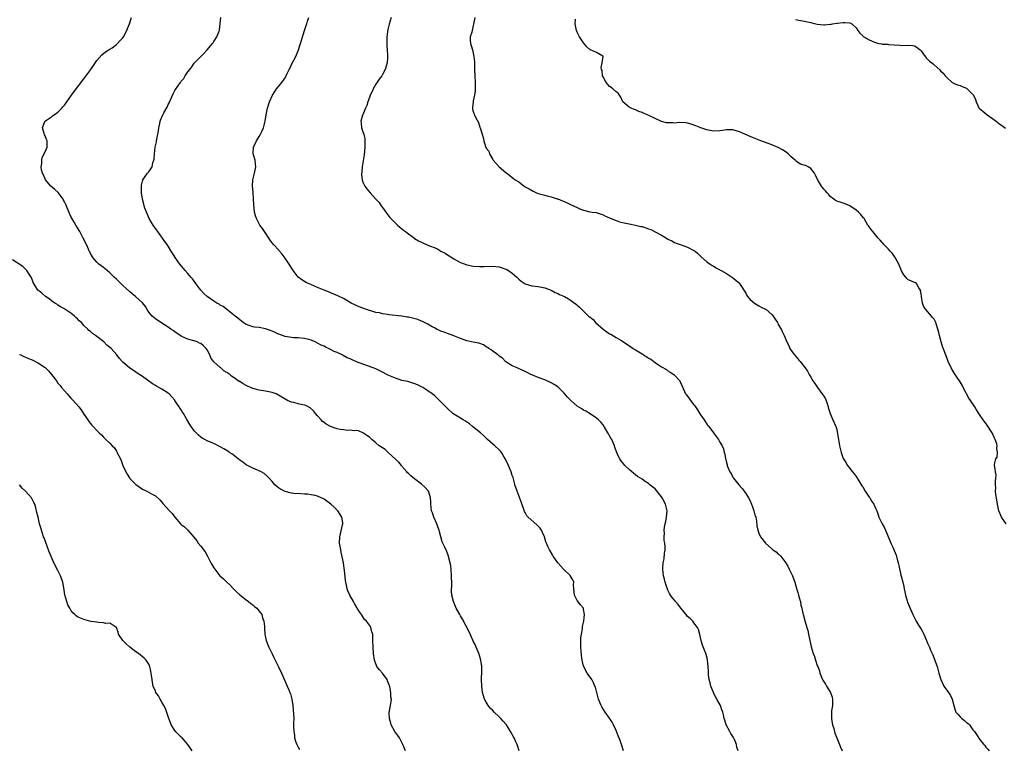
# Model space of a CAD drawing. Units: inches. Extents: x 2562000 to 2565000, y 1533000 to 1536000.
# Drawn here: x 2562669 to 2562973, y 1534324 to 1534548 of the extents above; entities that cross this region are included whole.
import ezdxf

# ---------------------------------------------------------------- set-up
doc = ezdxf.new("R2010")
doc.units = ezdxf.units.IN
doc.header["$MEASUREMENT"] = 0
doc.layers.add('LD25621533_10ft', color=93, linetype='Continuous')

msp = doc.modelspace()

# ---------------------------------------------------------------- linework, layer by layer
at = {"layer": 'LD25621533_10ft'}
for points, elevation in [([(2562823.13, 1534323), (2562822.63, 1534324.63), (2562822.54, 1534325), (2562821.99, 1534325.99), (2562821.56, 1534327), (2562821.34, 1534327.34), (2562821, 1534328.06), (2562820.66, 1534328.66), (2562820.49, 1534329), (2562819.24, 1534331), (2562819, 1534331.3), (2562818.15, 1534332.15), (2562817.51, 1534333), (2562817, 1534333.52), (2562815.45, 1534335), (2562815, 1534335.48), (2562814.23, 1534336.23), (2562813.61, 1534337), (2562813, 1534338.01), (2562812.45, 1534339), (2562811.87, 1534341), (2562811.61, 1534343), (2562811.57, 1534345), (2562811.63, 1534347.63), (2562811.6, 1534349), (2562811.33, 1534351), (2562810.78, 1534352.78), (2562810.71, 1534353), (2562810.49, 1534353.51), (2562809.87, 1534355), (2562809.63, 1534355.63), (2562809, 1534356.84), (2562808.85, 1534357.15), (2562807.71, 1534359.71), (2562805.63, 1534363.63), (2562805, 1534364.64), (2562804.8, 1534365), (2562803.74, 1534367), (2562802.9, 1534369), (2562802.43, 1534371), (2562802.32, 1534372.32), (2562802.3, 1534373), (2562802.35, 1534373.65), (2562802.35, 1534375), (2562802.32, 1534376.32), (2562802.32, 1534377), (2562802.15, 1534379), (2562802.02, 1534380.02), (2562801.84, 1534381), (2562801.46, 1534382.54), (2562801.37, 1534383), (2562801.28, 1534383.28), (2562800.7, 1534384.7), (2562800.23, 1534385.77), (2562799.61, 1534387), (2562799.39, 1534387.39), (2562798.95, 1534388.95), (2562798.53, 1534390.53), (2562798.45, 1534391), (2562798.09, 1534392.09), (2562797.74, 1534393), (2562796.83, 1534395), (2562796.4, 1534396.4), (2562796.12, 1534397), (2562795.98, 1534398.02), (2562795.89, 1534399), (2562795.89, 1534399.89), (2562795.83, 1534401), (2562795.27, 1534402.73), (2562795.21, 1534403), (2562795.13, 1534403.13), (2562795, 1534403.29), (2562794.14, 1534404.14), (2562793, 1534405.19), (2562790.84, 1534406.84), (2562789.75, 1534407.75), (2562789, 1534408.46), (2562788.74, 1534408.74), (2562788.56, 1534409), (2562787, 1534410.74), (2562786.82, 1534411), (2562786, 1534412), (2562785, 1534412.89), (2562782.89, 1534414.89), (2562782.71, 1534415), (2562781.84, 1534415.84), (2562781, 1534416.35), (2562780.03, 1534417), (2562779, 1534417.91), (2562777.69, 1534419), (2562777, 1534419.67), (2562776.21, 1534420.21), (2562775, 1534421.01), (2562773.58, 1534421.58), (2562773, 1534421.7), (2562772.33, 1534421.67), (2562771, 1534421.82), (2562770.22, 1534421.78), (2562769, 1534421.89), (2562767.97, 1534422.02), (2562767, 1534422.22), (2562765, 1534422.94), (2562763.69, 1534423.69), (2562763, 1534424.18), (2562762.54, 1534424.54), (2562762.07, 1534425), (2562761, 1534426.25), (2562760.37, 1534427), (2562759.78, 1534427.78), (2562758.73, 1534428.73), (2562757.41, 1534429.41), (2562757, 1534429.51), (2562756.38, 1534429.62), (2562755, 1534429.96), (2562753.69, 1534430.31), (2562753, 1534430.47), (2562751.76, 1534431), (2562751.24, 1534431.24), (2562749.99, 1534431.99), (2562749, 1534432.62), (2562748.75, 1534432.75), (2562748.2, 1534433), (2562747, 1534433.46), (2562746.45, 1534433.55), (2562745, 1534433.87), (2562743, 1534434.15), (2562741.46, 1534434.54), (2562741, 1534434.64), (2562739.37, 1534435.37), (2562739, 1534435.58), (2562738.07, 1534436.07), (2562737, 1534436.8), (2562736.86, 1534436.86), (2562735, 1534438.16), (2562734.47, 1534438.47), (2562733.92, 1534439), (2562733.35, 1534439.35), (2562733, 1534439.61), (2562732.15, 1534440.15), (2562731.16, 1534441), (2562731, 1534441.11), (2562729, 1534442.91), (2562728.1, 1534444.1), (2562727.76, 1534445), (2562727, 1534446.54), (2562726.69, 1534447), (2562725.81, 1534447.81), (2562725, 1534448.5), (2562724.65, 1534448.65), (2562723.87, 1534449), (2562723, 1534449.33), (2562722.5, 1534449.5), (2562721, 1534449.89), (2562719.36, 1534450.64), (2562719, 1534450.79), (2562717, 1534452.11), (2562716.5, 1534452.5), (2562715.8, 1534453), (2562715, 1534453.55), (2562712.69, 1534455), (2562711, 1534456.16), (2562710.53, 1534456.53), (2562710.02, 1534457), (2562709, 1534458.22), (2562708.46, 1534459), (2562707.93, 1534459.93), (2562707, 1534461.02), (2562705, 1534462.9), (2562704.87, 1534463), (2562703.88, 1534463.88), (2562703, 1534464.59), (2562701, 1534466.4), (2562700.4, 1534467), (2562699, 1534468.33), (2562698.34, 1534469), (2562697, 1534470.27), (2562695.52, 1534471.52), (2562695, 1534471.94), (2562693.6, 1534473), (2562693, 1534473.58), (2562691.71, 1534475), (2562691, 1534476.28), (2562690.77, 1534476.77), (2562690.64, 1534477), (2562690.36, 1534477.64), (2562689.8, 1534479), (2562688.79, 1534481), (2562687.69, 1534483), (2562687, 1534484.14), (2562686.51, 1534485), (2562685.94, 1534485.94), (2562685, 1534487.69), (2562684.56, 1534488.56), (2562683.41, 1534491.41), (2562683, 1534492.2), (2562682.74, 1534492.74), (2562682.6, 1534493), (2562681.02, 1534495.02), (2562680.03, 1534496.03), (2562678.77, 1534497), (2562677.12, 1534499), (2562676.5, 1534500.5), (2562676.19, 1534501), (2562675.94, 1534502.06), (2562675.82, 1534503), (2562675.97, 1534503.97), (2562675.98, 1534505), (2562676.15, 1534505.85), (2562677, 1534507.64), (2562677.7, 1534509), (2562677.64, 1534509.64), (2562677.67, 1534511), (2562677.41, 1534511.41), (2562677, 1534512.47), (2562676.82, 1534512.82), (2562676.72, 1534513.28), (2562676.25, 1534515), (2562676.9, 1534516.9), (2562676.92, 1534517), (2562677, 1534517.08), (2562677.19, 1534517.19), (2562679, 1534518.38), (2562679.34, 1534518.66), (2562679.87, 1534519), (2562681, 1534519.79), (2562682.15, 1534521), (2562682.52, 1534521.48), (2562683, 1534521.98), (2562685.14, 1534525), (2562686.6, 1534527), (2562687, 1534527.49), (2562689, 1534530.06), (2562691.13, 1534533), (2562693, 1534535.74), (2562694.52, 1534537.48), (2562695.61, 1534538.39), (2562697, 1534539.21), (2562697.68, 1534539.68), (2562699, 1534540.64), (2562699.36, 1534541), (2562700.14, 1534541.86), (2562701, 1534542.76), (2562701.16, 1534543), (2562702.21, 1534545), (2562702.41, 1534545.59), (2562703.02, 1534547.02), (2562703.65, 1534549)], 7990), ([(2562855.25, 1534323), (2562854.63, 1534325), (2562854.21, 1534326.21), (2562853.67, 1534327.67), (2562853, 1534329.33), (2562852.24, 1534331), (2562851.83, 1534331.83), (2562851, 1534333.12), (2562849.62, 1534335), (2562848.62, 1534336.62), (2562848.42, 1534337), (2562847.6, 1534339), (2562847.04, 1534341), (2562846.64, 1534342.64), (2562846.5, 1534343), (2562846.03, 1534344.03), (2562845.48, 1534345), (2562844.06, 1534347), (2562843.64, 1534347.64), (2562843.04, 1534349), (2562843, 1534349.13), (2562842.56, 1534351), (2562842.36, 1534352.36), (2562842.28, 1534353.72), (2562842.17, 1534355), (2562842.14, 1534357), (2562842.18, 1534357.82), (2562842.32, 1534359), (2562842.62, 1534360.62), (2562842.7, 1534361.3), (2562843, 1534362.61), (2562843.07, 1534363), (2562843.26, 1534365), (2562843, 1534366.68), (2562842.91, 1534367), (2562842.01, 1534368.01), (2562841, 1534369.33), (2562840.17, 1534371), (2562839.93, 1534373), (2562839.86, 1534374.14), (2562839.98, 1534375), (2562839.69, 1534375.69), (2562839, 1534376.83), (2562838.95, 1534376.95), (2562838.91, 1534377), (2562836.81, 1534379), (2562835.93, 1534379.93), (2562835.01, 1534381), (2562833.65, 1534383), (2562833.4, 1534383.4), (2562832.64, 1534384.64), (2562832.44, 1534385), (2562832, 1534386), (2562831.53, 1534387), (2562831.39, 1534387.39), (2562830.92, 1534389), (2562830.34, 1534390.34), (2562830.03, 1534391), (2562829.6, 1534391.6), (2562829, 1534392.26), (2562828.62, 1534392.62), (2562825.86, 1534395), (2562825.49, 1534395.49), (2562825, 1534396.49), (2562824.81, 1534396.81), (2562823.76, 1534399.76), (2562822.49, 1534403), (2562822.12, 1534404.12), (2562821.8, 1534405), (2562821.65, 1534405.65), (2562821.24, 1534407.24), (2562821, 1534407.91), (2562820.7, 1534409), (2562819.8, 1534411), (2562818.87, 1534412.87), (2562818.49, 1534413.51), (2562817.66, 1534415), (2562817.38, 1534415.38), (2562817, 1534415.75), (2562815.64, 1534417), (2562815, 1534417.5), (2562813.42, 1534419), (2562813, 1534419.35), (2562812.15, 1534420.15), (2562811.2, 1534421), (2562808.71, 1534423), (2562807.78, 1534423.78), (2562806.58, 1534424.58), (2562805.85, 1534425), (2562805, 1534425.56), (2562803, 1534426.79), (2562802.72, 1534427), (2562801, 1534428.53), (2562800.78, 1534428.78), (2562798.8, 1534430.8), (2562797.78, 1534431.78), (2562797, 1534432.47), (2562796.33, 1534433), (2562795, 1534433.99), (2562793.4, 1534435), (2562793, 1534435.22), (2562791.79, 1534435.79), (2562791, 1534436.13), (2562790.36, 1534436.36), (2562788.8, 1534436.8), (2562787, 1534437.17), (2562785, 1534437.81), (2562783, 1534438.71), (2562782.39, 1534439), (2562781, 1534439.73), (2562779, 1534440.7), (2562777, 1534441.48), (2562775, 1534442.16), (2562773, 1534442.94), (2562771, 1534443.8), (2562770.17, 1534444.17), (2562768.84, 1534444.84), (2562768.56, 1534445), (2562767, 1534445.73), (2562766.11, 1534446.11), (2562765, 1534446.71), (2562764.42, 1534447), (2562763.43, 1534447.43), (2562763, 1534447.67), (2562762.07, 1534448.07), (2562761, 1534448.67), (2562760.28, 1534449), (2562759, 1534449.52), (2562758.28, 1534449.72), (2562757, 1534450.06), (2562755, 1534450.26), (2562753.71, 1534450.29), (2562753, 1534450.34), (2562751, 1534450.68), (2562750.2, 1534451), (2562749.36, 1534451.36), (2562749, 1534451.46), (2562747.96, 1534451.96), (2562747, 1534452.35), (2562746.51, 1534452.51), (2562745, 1534453.06), (2562743, 1534453.42), (2562741.53, 1534453.53), (2562741, 1534453.68), (2562739.91, 1534454.09), (2562739, 1534454.35), (2562738.11, 1534455), (2562737, 1534455.78), (2562736.38, 1534456.38), (2562735.65, 1534457), (2562733.06, 1534459.06), (2562731.89, 1534459.89), (2562731, 1534460.39), (2562730.63, 1534460.63), (2562729.97, 1534461), (2562729, 1534461.59), (2562727, 1534462.97), (2562725.97, 1534463.97), (2562725.02, 1534465), (2562723.52, 1534467), (2562723.31, 1534467.31), (2562722.43, 1534468.43), (2562721.94, 1534469), (2562721, 1534470.14), (2562720.19, 1534471), (2562719.68, 1534471.68), (2562718.51, 1534473), (2562717.1, 1534475), (2562716.32, 1534476.32), (2562715.86, 1534477), (2562714.6, 1534479), (2562713.97, 1534479.97), (2562713.22, 1534481), (2562711.73, 1534483), (2562711.43, 1534483.43), (2562711, 1534484.02), (2562710.34, 1534485), (2562709.86, 1534485.86), (2562709.15, 1534487), (2562708.24, 1534489), (2562707.81, 1534490.19), (2562707.54, 1534491), (2562707.47, 1534491.47), (2562707.01, 1534493), (2562706.75, 1534495), (2562706.77, 1534496.77), (2562706.72, 1534497), (2562706.71, 1534497.29), (2562707, 1534498.53), (2562707.1, 1534498.9), (2562707.16, 1534499), (2562708.62, 1534501), (2562708.81, 1534501.19), (2562709, 1534501.45), (2562710.01, 1534503), (2562710.22, 1534504.22), (2562710.54, 1534505), (2562710.65, 1534505.35), (2562710.73, 1534507), (2562710.98, 1534508.98), (2562711.35, 1534510.65), (2562711.4, 1534511), (2562711.8, 1534513), (2562711.93, 1534514.07), (2562712.09, 1534515), (2562712.36, 1534516.36), (2562712.47, 1534517), (2562712.63, 1534517.37), (2562713.29, 1534519), (2562713.61, 1534519.61), (2562714.63, 1534521.37), (2562715, 1534522.18), (2562715.3, 1534522.7), (2562716.49, 1534525.51), (2562717, 1534526.45), (2562718.15, 1534528.15), (2562718.76, 1534529), (2562718.87, 1534529.13), (2562719, 1534529.36), (2562719.78, 1534530.22), (2562720.22, 1534531), (2562721, 1534532.26), (2562721.59, 1534533), (2562722.25, 1534533.75), (2562723, 1534534.91), (2562726.03, 1534537.97), (2562727, 1534539.02), (2562728.64, 1534541), (2562728.79, 1534541.21), (2562729, 1534541.59), (2562730, 1534543), (2562730.54, 1534544.54), (2562730.73, 1534545), (2562730.79, 1534545.21), (2562731.22, 1534549)], 7980), ([(2562890.63, 1534323), (2562890.2, 1534324.2), (2562890.09, 1534325), (2562889.45, 1534326.55), (2562889.17, 1534327.17), (2562888.38, 1534328.38), (2562888.03, 1534329), (2562886.96, 1534331), (2562886.53, 1534332.53), (2562886.36, 1534333), (2562886.12, 1534334.12), (2562885.88, 1534335), (2562885.63, 1534335.63), (2562885.14, 1534337), (2562884.07, 1534339), (2562883.67, 1534339.67), (2562883.02, 1534341), (2562882.21, 1534343), (2562881.97, 1534343.97), (2562881.69, 1534345), (2562881.5, 1534346.5), (2562881.46, 1534347), (2562881.45, 1534347.45), (2562881.37, 1534349), (2562881.19, 1534351), (2562881.16, 1534351.16), (2562880.75, 1534352.75), (2562880.68, 1534353), (2562879.64, 1534355.64), (2562879.22, 1534357), (2562878.84, 1534358.84), (2562878.39, 1534360.39), (2562878.1, 1534361), (2562877, 1534362.51), (2562876.61, 1534363), (2562875.79, 1534363.79), (2562875, 1534364.47), (2562874.6, 1534365), (2562873, 1534367), (2562872.14, 1534368.14), (2562871.34, 1534369), (2562871, 1534369.45), (2562870.29, 1534370.29), (2562869.82, 1534371), (2562869.51, 1534371.51), (2562869, 1534372.5), (2562868.85, 1534372.85), (2562868.14, 1534375), (2562867.92, 1534375.92), (2562867.63, 1534377), (2562867.42, 1534379), (2562867.42, 1534379.42), (2562867.56, 1534381), (2562867.79, 1534382.21), (2562867.93, 1534383.93), (2562868.08, 1534385), (2562868.1, 1534385.9), (2562868.03, 1534387), (2562867.87, 1534387.87), (2562867.84, 1534389), (2562867.89, 1534390.11), (2562867.81, 1534391), (2562867.92, 1534391.92), (2562868.12, 1534393), (2562868.3, 1534393.7), (2562868.59, 1534395), (2562868.74, 1534397), (2562868.21, 1534399), (2562867.19, 1534401), (2562867, 1534401.31), (2562865, 1534403.79), (2562864.3, 1534404.3), (2562863.45, 1534405), (2562863, 1534405.41), (2562861.99, 1534405.99), (2562861, 1534406.72), (2562859.61, 1534407.61), (2562859, 1534408.11), (2562858.47, 1534408.47), (2562857, 1534409.74), (2562855.7, 1534411), (2562855.36, 1534411.36), (2562854.48, 1534412.48), (2562854.16, 1534413), (2562853.74, 1534413.74), (2562853.11, 1534415.11), (2562852.6, 1534416.6), (2562852.49, 1534417), (2562851.65, 1534419), (2562851.4, 1534419.4), (2562851, 1534420.14), (2562850.67, 1534420.67), (2562850.5, 1534421), (2562849.74, 1534422.26), (2562849, 1534423.43), (2562848.26, 1534424.26), (2562847.55, 1534425), (2562847, 1534425.54), (2562845, 1534426.9), (2562843.64, 1534427.64), (2562843, 1534428.02), (2562842.41, 1534428.41), (2562841, 1534429.28), (2562839.02, 1534431.02), (2562838.05, 1534432.05), (2562837, 1534433.24), (2562835.21, 1534435), (2562835, 1534435.18), (2562833.92, 1534435.92), (2562833, 1534436.44), (2562831, 1534437.32), (2562829, 1534438.08), (2562827, 1534438.87), (2562826.73, 1534439), (2562825.63, 1534439.63), (2562825, 1534439.89), (2562824.27, 1534440.27), (2562822.56, 1534441), (2562821, 1534441.7), (2562819, 1534442.92), (2562818.91, 1534443), (2562818, 1534444), (2562817, 1534444.64), (2562816.83, 1534444.83), (2562816.53, 1534445), (2562815, 1534446.16), (2562814.55, 1534446.55), (2562813.76, 1534447), (2562813.35, 1534447.35), (2562813, 1534447.54), (2562812.13, 1534448.13), (2562811, 1534448.51), (2562810.65, 1534448.65), (2562809, 1534448.95), (2562807, 1534449.4), (2562805, 1534450.09), (2562803, 1534450.89), (2562801, 1534451.62), (2562800.01, 1534452.01), (2562799, 1534452.34), (2562798.58, 1534452.58), (2562797.66, 1534453), (2562797.24, 1534453.24), (2562797, 1534453.32), (2562796.36, 1534453.64), (2562795, 1534454.46), (2562793.92, 1534455), (2562793.33, 1534455.33), (2562793, 1534455.42), (2562791.89, 1534455.89), (2562789, 1534456.63), (2562788.66, 1534456.66), (2562787, 1534456.96), (2562783, 1534457.38), (2562782.52, 1534457.48), (2562781, 1534457.7), (2562780.06, 1534457.94), (2562779, 1534458.13), (2562777.4, 1534458.6), (2562777, 1534458.7), (2562776.08, 1534459), (2562775.28, 1534459.28), (2562773.84, 1534459.84), (2562772.44, 1534460.44), (2562771.33, 1534461), (2562769, 1534462.36), (2562767.22, 1534463.22), (2562765.83, 1534463.83), (2562765, 1534464.12), (2562764.41, 1534464.41), (2562763, 1534464.95), (2562761, 1534465.83), (2562758.17, 1534467), (2562757.38, 1534467.38), (2562757, 1534467.62), (2562756.11, 1534468.11), (2562755, 1534469.02), (2562753.51, 1534471), (2562752.25, 1534473), (2562751, 1534474.87), (2562750.09, 1534476.09), (2562749.26, 1534477), (2562749.15, 1534477.15), (2562747.45, 1534479), (2562747, 1534479.56), (2562746.39, 1534480.39), (2562744.61, 1534483), (2562743.98, 1534483.98), (2562743.25, 1534485), (2562742.48, 1534486.48), (2562742.17, 1534487), (2562741.92, 1534487.92), (2562741.58, 1534489), (2562741.37, 1534491.37), (2562741.29, 1534493), (2562741.26, 1534493.26), (2562741.1, 1534495.1), (2562740.97, 1534497), (2562741.08, 1534499), (2562741.55, 1534501), (2562741.94, 1534503), (2562741.82, 1534503.82), (2562741.72, 1534505), (2562741.29, 1534506.71), (2562741.2, 1534507), (2562741.2, 1534507.2), (2562741.26, 1534509), (2562742.15, 1534511), (2562743, 1534512.27), (2562743.41, 1534513), (2562743.93, 1534514.07), (2562744.32, 1534515), (2562744.82, 1534517), (2562745.16, 1534519), (2562745.6, 1534521), (2562746.19, 1534523), (2562747.06, 1534525), (2562747.85, 1534526.15), (2562748.39, 1534527), (2562749, 1534527.75), (2562749.98, 1534529), (2562751, 1534530.43), (2562751.22, 1534530.78), (2562751.57, 1534531.57), (2562752.28, 1534533), (2562752.53, 1534533.47), (2562753, 1534534.46), (2562754.31, 1534537), (2562754.48, 1534537.52), (2562755.08, 1534539), (2562755.76, 1534541), (2562756.93, 1534545), (2562757.49, 1534546.51), (2562757.65, 1534547), (2562757.89, 1534547.89), (2562758.27, 1534549)], 7970), ([(2562783.65, 1534549), (2562783.05, 1534546.95), (2562782.67, 1534545.33), (2562782.57, 1534544.57), (2562782.32, 1534543), (2562782.3, 1534542.3), (2562782.3, 1534541), (2562782.31, 1534540.31), (2562782.46, 1534539), (2562782.59, 1534537.41), (2562782.59, 1534537), (2562782.53, 1534536.53), (2562782.47, 1534535), (2562781.87, 1534533), (2562781, 1534531.38), (2562780.77, 1534531), (2562780.01, 1534529.99), (2562779, 1534528.4), (2562778.16, 1534527), (2562777.8, 1534526.2), (2562777.21, 1534525), (2562777, 1534524.36), (2562776.51, 1534523), (2562776.16, 1534521.84), (2562775.77, 1534521), (2562774.9, 1534519), (2562774.87, 1534518.87), (2562774.36, 1534517), (2562774.45, 1534516.45), (2562774.56, 1534515), (2562775, 1534513.77), (2562775.21, 1534513), (2562775.56, 1534511.56), (2562775.58, 1534511), (2562775.54, 1534510.46), (2562775.6, 1534509), (2562775.38, 1534506.62), (2562774.79, 1534503), (2562774.74, 1534502.74), (2562774.55, 1534500.55), (2562774.72, 1534499), (2562775, 1534498.22), (2562775.57, 1534497), (2562776.17, 1534496.17), (2562777.17, 1534495), (2562779, 1534493.02), (2562779.95, 1534491.95), (2562780.57, 1534491), (2562781, 1534490.39), (2562782.02, 1534489), (2562783.32, 1534487.32), (2562783.59, 1534487), (2562785, 1534485.59), (2562785.63, 1534485), (2562786.36, 1534484.36), (2562787, 1534483.9), (2562787.49, 1534483.49), (2562788.14, 1534483), (2562789, 1534482.32), (2562790.83, 1534481), (2562790.92, 1534480.92), (2562792.12, 1534480.12), (2562794.62, 1534479), (2562795, 1534478.87), (2562797.78, 1534477.78), (2562798.98, 1534477), (2562800.33, 1534476.33), (2562801, 1534475.85), (2562801.57, 1534475.57), (2562803, 1534474.62), (2562803.87, 1534474.13), (2562805, 1534473.53), (2562807, 1534472.73), (2562809, 1534472.32), (2562811, 1534472.21), (2562812.29, 1534472.29), (2562815, 1534472.41), (2562817, 1534472.15), (2562819, 1534471.47), (2562819.31, 1534471.31), (2562819.86, 1534471), (2562821, 1534470.25), (2562822.41, 1534469), (2562823, 1534468.4), (2562823.71, 1534467.71), (2562825, 1534466.89), (2562827, 1534466.35), (2562829, 1534466.11), (2562831, 1534465.7), (2562833, 1534464.96), (2562834.24, 1534464.24), (2562835, 1534463.95), (2562835.61, 1534463.61), (2562837.06, 1534463), (2562838.31, 1534462.31), (2562839, 1534461.86), (2562840.21, 1534461), (2562840.65, 1534460.65), (2562841, 1534460.3), (2562841.72, 1534459.72), (2562842.4, 1534459), (2562843, 1534458.46), (2562844.5, 1534457), (2562844.79, 1534456.79), (2562845, 1534456.6), (2562845.89, 1534455.89), (2562846.68, 1534455), (2562849, 1534452.93), (2562850.16, 1534452.16), (2562851, 1534451.54), (2562851.37, 1534451.37), (2562853, 1534450.43), (2562854.47, 1534449.53), (2562855, 1534449.23), (2562857.55, 1534447.55), (2562858.3, 1534447), (2562859, 1534446.58), (2562861, 1534445.32), (2562861.21, 1534445.21), (2562861.49, 1534445), (2562862.44, 1534444.44), (2562863, 1534444.04), (2562863.68, 1534443.68), (2562865, 1534442.66), (2562866.05, 1534441.95), (2562867, 1534441.33), (2562868.49, 1534440.49), (2562869, 1534440.13), (2562869.71, 1534439.71), (2562870.75, 1534439), (2562870.9, 1534438.9), (2562872.6, 1534437), (2562872.76, 1534436.76), (2562873.36, 1534435.36), (2562874.44, 1534433), (2562874.7, 1534432.7), (2562875.55, 1534431.55), (2562875.89, 1534431), (2562877, 1534429.62), (2562877.29, 1534429.29), (2562877.46, 1534429), (2562878.12, 1534428.12), (2562879, 1534426.6), (2562880.14, 1534425), (2562880.47, 1534424.47), (2562881, 1534423.71), (2562881.32, 1534423.32), (2562881.56, 1534423), (2562883, 1534420.99), (2562884.52, 1534419), (2562885, 1534418.14), (2562885.69, 1534417), (2562886.06, 1534416.06), (2562886.31, 1534415), (2562886.47, 1534414.47), (2562886.71, 1534413), (2562886.79, 1534412.79), (2562887, 1534411.87), (2562887.19, 1534411.19), (2562887.23, 1534411), (2562887.33, 1534410.67), (2562888.04, 1534409), (2562888.46, 1534408.46), (2562889, 1534407.37), (2562889.14, 1534407.14), (2562889.2, 1534407), (2562890.8, 1534405), (2562891.91, 1534403.91), (2562892.5, 1534403), (2562893, 1534402.33), (2562893.81, 1534401), (2562894.23, 1534400.23), (2562894.73, 1534399), (2562895, 1534398.24), (2562895.5, 1534397), (2562895.79, 1534395.79), (2562896.02, 1534395), (2562896.23, 1534393.77), (2562896.39, 1534392.39), (2562896.67, 1534391), (2562897, 1534390.1), (2562897.5, 1534389), (2562899, 1534387), (2562901, 1534385.27), (2562901.34, 1534385), (2562902.3, 1534384.3), (2562903, 1534383.66), (2562903.38, 1534383.38), (2562903.73, 1534383), (2562905, 1534381.34), (2562905.92, 1534379.92), (2562906.36, 1534379), (2562907, 1534377.8), (2562907.38, 1534377), (2562907.81, 1534375.81), (2562908.07, 1534375), (2562908.72, 1534372.72), (2562909, 1534371.82), (2562909.23, 1534371), (2562909.59, 1534369.59), (2562909.79, 1534369), (2562909.96, 1534367.96), (2562910.23, 1534367), (2562910.33, 1534366.33), (2562910.62, 1534365), (2562910.72, 1534364.72), (2562911.23, 1534362.77), (2562911.81, 1534361), (2562912.08, 1534360.08), (2562912.34, 1534359), (2562913, 1534355.63), (2562913.12, 1534355.12), (2562913.78, 1534353), (2562914.11, 1534352.11), (2562914.46, 1534351), (2562915, 1534349.36), (2562915.13, 1534349), (2562915.67, 1534347.67), (2562915.84, 1534347), (2562916.65, 1534345), (2562916.77, 1534344.77), (2562917.54, 1534343.54), (2562917.84, 1534343), (2562919.13, 1534341), (2562919.6, 1534339.6), (2562919.75, 1534339), (2562919.73, 1534338.27), (2562919.65, 1534337), (2562919.4, 1534335.4), (2562919.36, 1534335), (2562919.38, 1534334.62), (2562919.39, 1534333), (2562919.6, 1534331.6), (2562919.73, 1534331), (2562920.06, 1534329.94), (2562920.45, 1534328.45), (2562921.01, 1534327.01), (2562921.88, 1534325), (2562922.17, 1534324.17), (2562922.72, 1534323)], 7960), ([(2562809.46, 1534549), (2562809.08, 1534546.92), (2562809, 1534546.55), (2562808.51, 1534544.51), (2562808.08, 1534543), (2562808.02, 1534541.98), (2562808.13, 1534541), (2562808.38, 1534540.38), (2562808.7, 1534539), (2562809.21, 1534537), (2562809.33, 1534535.33), (2562809.37, 1534535), (2562809.38, 1534533), (2562809.48, 1534531), (2562809.6, 1534529), (2562809.56, 1534527.56), (2562809.59, 1534527), (2562809.58, 1534526.42), (2562809.33, 1534525), (2562809, 1534523.35), (2562808.91, 1534523), (2562808.8, 1534521.2), (2562808.72, 1534521), (2562808.74, 1534520.74), (2562809, 1534520.05), (2562809.23, 1534519.23), (2562809.7, 1534518.3), (2562810.63, 1534516.63), (2562811, 1534515.19), (2562811.08, 1534515), (2562811.72, 1534513), (2562812.05, 1534512.05), (2562812.27, 1534511), (2562812.8, 1534509.2), (2562813, 1534508.72), (2562813.77, 1534507.77), (2562813.95, 1534507), (2562815, 1534505.22), (2562815.15, 1534505), (2562817, 1534502.98), (2562819, 1534501.21), (2562819.32, 1534501), (2562820.28, 1534500.28), (2562821, 1534499.68), (2562821.41, 1534499.41), (2562821.94, 1534499), (2562823, 1534498.33), (2562824.66, 1534497), (2562825, 1534496.83), (2562826.18, 1534496.18), (2562827.49, 1534495.49), (2562828.48, 1534495), (2562829, 1534494.8), (2562831, 1534494.21), (2562832.08, 1534493.92), (2562833, 1534493.73), (2562834.85, 1534493.15), (2562835, 1534493.12), (2562836.53, 1534492.53), (2562837, 1534492.29), (2562837.9, 1534491.9), (2562839, 1534491.36), (2562839.84, 1534491), (2562841, 1534490.42), (2562842.03, 1534489.97), (2562843, 1534489.62), (2562844.88, 1534489.12), (2562845.62, 1534489), (2562846.85, 1534488.85), (2562848.38, 1534488.38), (2562849, 1534488.22), (2562849.76, 1534487.76), (2562851, 1534487.28), (2562851.17, 1534487.17), (2562853, 1534486.4), (2562854.02, 1534486.02), (2562855, 1534485.77), (2562856.51, 1534485.49), (2562857, 1534485.37), (2562858.96, 1534485.04), (2562860.63, 1534484.63), (2562861, 1534484.58), (2562863, 1534483.91), (2562863.66, 1534483.66), (2562867, 1534481.96), (2562868.59, 1534481), (2562869, 1534480.73), (2562870.16, 1534480.16), (2562871, 1534479.67), (2562871.5, 1534479.5), (2562873.09, 1534478.91), (2562875, 1534478.25), (2562877, 1534477.21), (2562877.34, 1534477), (2562878.22, 1534476.22), (2562879.24, 1534475.24), (2562881, 1534473.68), (2562881.95, 1534473), (2562882.59, 1534472.59), (2562883, 1534472.35), (2562883.83, 1534471.83), (2562885, 1534471.2), (2562885.11, 1534471.11), (2562885.34, 1534471), (2562887, 1534470.06), (2562888.89, 1534468.89), (2562889.96, 1534467.96), (2562891, 1534467.09), (2562891.08, 1534467), (2562893, 1534464), (2562893.31, 1534463.32), (2562893.54, 1534463), (2562894.2, 1534462.2), (2562895, 1534461.49), (2562895.61, 1534461), (2562896.44, 1534460.44), (2562897, 1534460.19), (2562897.76, 1534459.76), (2562899, 1534459.16), (2562899.1, 1534459.1), (2562899.23, 1534459), (2562901, 1534457.45), (2562901.4, 1534457), (2562902.01, 1534456.01), (2562902.74, 1534455), (2562902.81, 1534454.81), (2562903, 1534454.41), (2562903.89, 1534453), (2562904.2, 1534452.2), (2562904.8, 1534451), (2562905.61, 1534449), (2562906.1, 1534448.1), (2562906.59, 1534447), (2562907, 1534446.4), (2562908.01, 1534445), (2562909, 1534443.78), (2562909.36, 1534443.36), (2562909.72, 1534443), (2562911.3, 1534441), (2562912, 1534440), (2562912.52, 1534439), (2562913, 1534438.19), (2562913.66, 1534437), (2562914.23, 1534436.24), (2562915.05, 1534435), (2562916.76, 1534432.76), (2562917, 1534432.33), (2562917.5, 1534431.5), (2562918.04, 1534430.04), (2562918.39, 1534429), (2562918.48, 1534428.48), (2562919, 1534426.98), (2562919.85, 1534425), (2562920.76, 1534423), (2562921, 1534422.04), (2562921.48, 1534419.48), (2562921.51, 1534419), (2562921.61, 1534418.39), (2562921.89, 1534417), (2562922.37, 1534415), (2562923, 1534413.14), (2562923.07, 1534413), (2562923.83, 1534411.84), (2562924.36, 1534411), (2562925.88, 1534409), (2562926.4, 1534408.4), (2562927, 1534407.54), (2562927.23, 1534407.23), (2562927.33, 1534407), (2562927.82, 1534406.18), (2562928.73, 1534404.73), (2562929, 1534404.35), (2562929.81, 1534403), (2562931, 1534401.22), (2562931.16, 1534401), (2562931.84, 1534399.84), (2562932.42, 1534399), (2562933, 1534397.76), (2562933.32, 1534397), (2562933.75, 1534395.75), (2562934.02, 1534395), (2562934.98, 1534393), (2562935.7, 1534391.7), (2562936.02, 1534391), (2562936.76, 1534389.24), (2562937.52, 1534387.52), (2562937.7, 1534387), (2562938.25, 1534385.75), (2562938.74, 1534384.74), (2562939.31, 1534383.31), (2562939.52, 1534382.48), (2562939.94, 1534381), (2562940.11, 1534380.11), (2562940.81, 1534377.19), (2562940.86, 1534376.86), (2562941.36, 1534375), (2562941.64, 1534373.64), (2562941.8, 1534373), (2562941.98, 1534371.98), (2562942.23, 1534371), (2562942.75, 1534369.25), (2562942.85, 1534368.85), (2562943.4, 1534367.4), (2562944.45, 1534365), (2562944.65, 1534364.65), (2562945.51, 1534363), (2562946.24, 1534361.76), (2562946.83, 1534360.82), (2562947, 1534360.49), (2562947.55, 1534359.55), (2562947.82, 1534359), (2562948.71, 1534357), (2562949, 1534356.25), (2562949.56, 1534355), (2562949.95, 1534354.05), (2562950.58, 1534352.58), (2562951, 1534351.44), (2562951.14, 1534351.14), (2562951.94, 1534349), (2562952.52, 1534347), (2562953.06, 1534345), (2562954, 1534343), (2562955.45, 1534341), (2562956.06, 1534340.06), (2562956.57, 1534339), (2562957.05, 1534337), (2562957.52, 1534335.52), (2562957.71, 1534335), (2562958.33, 1534334.33), (2562959, 1534333.54), (2562959.55, 1534333), (2562960.42, 1534332.42), (2562961, 1534331.79), (2562961.49, 1534331.49), (2562961.9, 1534331), (2562963, 1534329.54), (2562963.43, 1534329), (2562964.06, 1534328.06), (2562965, 1534326.61), (2562965.71, 1534325.71), (2562966.3, 1534325), (2562966.63, 1534324.63), (2562967, 1534324.15), (2562967.54, 1534323.54), (2562967.97, 1534323)], 7950), ([(2562973.26, 1534393), (2562971.79, 1534395), (2562971.53, 1534395.53), (2562970.95, 1534397), (2562970.56, 1534399), (2562970.36, 1534400.36), (2562969.99, 1534402.01), (2562969.92, 1534403), (2562970.02, 1534404.02), (2562969.93, 1534405), (2562969.91, 1534406.09), (2562970.08, 1534407), (2562970.1, 1534408.1), (2562969.93, 1534409), (2562969.87, 1534409.87), (2562969.65, 1534411), (2562969.73, 1534411.73), (2562970.07, 1534413), (2562970.46, 1534413.54), (2562970.57, 1534415), (2562970.3, 1534416.3), (2562970.45, 1534417), (2562970.34, 1534417.66), (2562969.86, 1534419), (2562969.55, 1534419.55), (2562969, 1534420.76), (2562968.91, 1534420.91), (2562968.89, 1534421), (2562967.35, 1534423.35), (2562966.11, 1534425), (2562965, 1534426.69), (2562964.78, 1534427), (2562964.08, 1534428.08), (2562963.53, 1534429), (2562962.18, 1534431), (2562961.72, 1534431.72), (2562959.98, 1534435), (2562959.66, 1534435.66), (2562959, 1534436.72), (2562958.11, 1534438.11), (2562957.49, 1534439), (2562957.32, 1534439.32), (2562957, 1534439.81), (2562956.26, 1534441), (2562955.34, 1534443), (2562954.7, 1534444.7), (2562953.65, 1534447.65), (2562953.21, 1534449), (2562952.7, 1534451), (2562952.38, 1534452.38), (2562952.2, 1534453), (2562951.73, 1534454.27), (2562951.51, 1534455), (2562951.37, 1534455.37), (2562951, 1534455.99), (2562950.57, 1534456.57), (2562950.17, 1534457), (2562948.45, 1534459), (2562947.88, 1534459.88), (2562947.48, 1534461), (2562947.09, 1534463), (2562947, 1534463.85), (2562946.87, 1534464.87), (2562946.81, 1534465), (2562946.34, 1534465.66), (2562945.63, 1534467), (2562945.27, 1534467.27), (2562945, 1534467.32), (2562943.85, 1534467.85), (2562943, 1534468.16), (2562942.57, 1534468.57), (2562942.31, 1534469), (2562941.68, 1534469.68), (2562941, 1534470.91), (2562940.1, 1534473), (2562939.14, 1534474.86), (2562939.05, 1534475.05), (2562938.22, 1534476.22), (2562937.46, 1534477), (2562937, 1534477.59), (2562935.57, 1534479), (2562935.31, 1534479.31), (2562935, 1534479.62), (2562934.39, 1534480.39), (2562933.81, 1534481), (2562932.1, 1534483), (2562931.66, 1534483.66), (2562931, 1534484.51), (2562930.8, 1534484.8), (2562930.63, 1534485), (2562930.03, 1534485.97), (2562929.42, 1534487), (2562929.24, 1534487.24), (2562928.36, 1534488.36), (2562927.74, 1534489), (2562927, 1534489.61), (2562925, 1534490.96), (2562923.57, 1534491.57), (2562923, 1534491.77), (2562922.05, 1534492.05), (2562921, 1534492.39), (2562920.62, 1534492.62), (2562920.07, 1534493), (2562919, 1534493.85), (2562918.51, 1534494.51), (2562918.01, 1534495), (2562917.57, 1534495.57), (2562917, 1534496.05), (2562916.6, 1534496.6), (2562916.27, 1534497), (2562915.04, 1534499.04), (2562914.43, 1534500.43), (2562914.15, 1534501), (2562913, 1534502.5), (2562912.18, 1534503), (2562911.33, 1534503.33), (2562911, 1534503.5), (2562909.84, 1534503.84), (2562909, 1534504.35), (2562908.61, 1534504.61), (2562908.2, 1534505), (2562907, 1534506), (2562906, 1534507), (2562905.44, 1534507.44), (2562904.25, 1534508.25), (2562902.97, 1534508.97), (2562901, 1534509.74), (2562899, 1534510.43), (2562897.14, 1534511.14), (2562895, 1534512.05), (2562894.35, 1534512.35), (2562891, 1534513.79), (2562889, 1534514.33), (2562887.63, 1534514.37), (2562887, 1534514.37), (2562885.79, 1534514.21), (2562885, 1534514.06), (2562883, 1534513.97), (2562881, 1534514.4), (2562879.15, 1534515), (2562877.63, 1534515.63), (2562876.15, 1534516.15), (2562875, 1534516.43), (2562874.52, 1534516.52), (2562872.58, 1534516.58), (2562871, 1534516.43), (2562870.48, 1534516.48), (2562869, 1534516.49), (2562868.57, 1534516.57), (2562866.97, 1534516.97), (2562865, 1534517.81), (2562863.34, 1534518.66), (2562861.49, 1534519.49), (2562861, 1534519.74), (2562860.06, 1534520.06), (2562859, 1534520.49), (2562858.61, 1534520.62), (2562857.66, 1534521), (2562857, 1534521.38), (2562855.11, 1534523), (2562855, 1534523.21), (2562854.44, 1534524.44), (2562854.02, 1534525), (2562853.66, 1534525.66), (2562853, 1534526.1), (2562852.04, 1534527), (2562851.46, 1534527.46), (2562851, 1534527.72), (2562849.9, 1534529), (2562849, 1534530.66), (2562848.85, 1534531), (2562848.67, 1534532.67), (2562848.54, 1534533), (2562848.42, 1534533.58), (2562848.72, 1534535), (2562849.02, 1534537), (2562849, 1534537.05), (2562848.95, 1534537.05), (2562847, 1534538.16), (2562845.12, 1534539), (2562845, 1534539.04), (2562843.99, 1534539.99), (2562843, 1534541.13), (2562841.72, 1534543), (2562841, 1534544.45), (2562840.77, 1534545), (2562840.4, 1534547), (2562840.51, 1534548.51)], 7940), ([(2562908.34, 1534548.34), (2562911, 1534547.87), (2562913, 1534547.4), (2562913.3, 1534547.3), (2562915, 1534546.93), (2562917, 1534546.72), (2562917.27, 1534546.73), (2562919, 1534546.88), (2562919.13, 1534546.87), (2562919.74, 1534547), (2562921, 1534547.21), (2562921.28, 1534547.28), (2562923, 1534547.45), (2562923.46, 1534547.46), (2562925, 1534547.31), (2562925.63, 1534547), (2562927, 1534545.81), (2562927.51, 1534545), (2562928.15, 1534544.15), (2562929, 1534543.34), (2562929.16, 1534543.16), (2562929.34, 1534543), (2562931, 1534542.05), (2562932.64, 1534541.36), (2562933, 1534541.23), (2562933.21, 1534541.21), (2562934.09, 1534541), (2562934.87, 1534540.87), (2562935, 1534540.81), (2562936.75, 1534540.75), (2562937, 1534540.68), (2562940.41, 1534540.41), (2562941, 1534540.38), (2562943, 1534540.45), (2562944.35, 1534540.35), (2562945, 1534540.23), (2562945.77, 1534539.77), (2562946.7, 1534539), (2562947, 1534538.68), (2562948.24, 1534537), (2562948.54, 1534536.54), (2562949.57, 1534535.57), (2562950.31, 1534535), (2562950.68, 1534534.68), (2562951, 1534534.35), (2562952.83, 1534532.83), (2562953, 1534532.59), (2562953.8, 1534531.8), (2562954.45, 1534531), (2562955, 1534530.36), (2562956.58, 1534529), (2562956.86, 1534528.86), (2562957, 1534528.76), (2562958.26, 1534528.26), (2562959, 1534528.05), (2562959.67, 1534527.67), (2562961, 1534527.17), (2562961.24, 1534527), (2562963, 1534525.23), (2562963.19, 1534525), (2562963.74, 1534523.74), (2562964, 1534523), (2562964.84, 1534521.16), (2562964.92, 1534521), (2562965, 1534520.92), (2562966.07, 1534520.07), (2562967.33, 1534519), (2562969, 1534517.89), (2562970.1, 1534517), (2562970.62, 1534516.62), (2562971, 1534516.3), (2562971.79, 1534515.79), (2562973, 1534514.9)], 7930), ([(2562788.06, 1534323), (2562787.32, 1534325), (2562787, 1534325.65), (2562786.24, 1534327), (2562785.78, 1534327.78), (2562784.86, 1534329), (2562783.72, 1534331), (2562783.61, 1534331.61), (2562783.15, 1534333), (2562783.11, 1534334.89), (2562783.52, 1534337), (2562783.72, 1534338.28), (2562783.76, 1534339), (2562783.61, 1534339.61), (2562783.57, 1534341), (2562783.27, 1534342.73), (2562783, 1534343.59), (2562782.57, 1534344.57), (2562782.41, 1534345), (2562781, 1534346.96), (2562780.04, 1534348.04), (2562779.29, 1534349), (2562778.54, 1534351), (2562778.27, 1534353), (2562778.12, 1534355), (2562778.08, 1534357), (2562777.99, 1534359), (2562777.75, 1534359.75), (2562777.44, 1534361), (2562777, 1534361.79), (2562776.05, 1534363), (2562775.5, 1534363.5), (2562774.55, 1534365), (2562773.91, 1534365.91), (2562773.25, 1534367), (2562773.15, 1534367.15), (2562772.43, 1534368.43), (2562772.05, 1534369), (2562770.93, 1534371), (2562770.37, 1534372.37), (2562770.14, 1534373), (2562769.93, 1534374.07), (2562769.68, 1534375), (2562769.56, 1534375.56), (2562769.33, 1534378.67), (2562769.22, 1534379.22), (2562768.95, 1534381), (2562768.29, 1534384.29), (2562768.12, 1534385), (2562767.93, 1534386.07), (2562767.8, 1534387), (2562767.82, 1534389), (2562768.08, 1534389.92), (2562768.69, 1534392.69), (2562768.78, 1534393), (2562768.76, 1534393.24), (2562768.51, 1534395), (2562767.24, 1534397), (2562766.09, 1534398.09), (2562765.05, 1534399.05), (2562763, 1534400.56), (2562761, 1534401.5), (2562760.29, 1534401.71), (2562759, 1534401.95), (2562757.9, 1534402.1), (2562757, 1534402.13), (2562755.8, 1534402.2), (2562753.64, 1534402.36), (2562753, 1534402.45), (2562751, 1534402.9), (2562750.77, 1534403), (2562749.62, 1534403.62), (2562749, 1534404.03), (2562748.43, 1534404.43), (2562747.86, 1534405), (2562747, 1534405.98), (2562746.07, 1534407), (2562745.58, 1534407.58), (2562744.51, 1534408.51), (2562743.62, 1534409), (2562743, 1534409.31), (2562742.52, 1534409.48), (2562741, 1534410.13), (2562739, 1534411.16), (2562737.97, 1534411.97), (2562737, 1534412.62), (2562735, 1534414.23), (2562734.56, 1534414.56), (2562733.86, 1534415), (2562733.37, 1534415.37), (2562732.11, 1534416.11), (2562731, 1534416.72), (2562729, 1534417.7), (2562727.71, 1534418.29), (2562727, 1534418.59), (2562726.25, 1534419), (2562725.42, 1534419.42), (2562725, 1534419.71), (2562724.29, 1534420.29), (2562723, 1534421.64), (2562721.59, 1534423.59), (2562720.64, 1534425.36), (2562719.68, 1534427), (2562719.4, 1534427.4), (2562719, 1534428.07), (2562718.6, 1534428.6), (2562718.39, 1534429), (2562717.78, 1534429.78), (2562717.06, 1534431), (2562717, 1534431.08), (2562716.06, 1534432.06), (2562715.23, 1534433), (2562715, 1534433.2), (2562713, 1534434.46), (2562712.05, 1534435), (2562711.36, 1534435.36), (2562711, 1534435.59), (2562710.09, 1534436.08), (2562707, 1534438.36), (2562705.43, 1534439.43), (2562705, 1534439.75), (2562703, 1534441.07), (2562701, 1534442.8), (2562700.79, 1534443), (2562699.92, 1534443.92), (2562699.09, 1534445), (2562697.38, 1534447), (2562697, 1534447.33), (2562696.06, 1534448.06), (2562695.13, 1534449), (2562692.55, 1534451), (2562691.63, 1534451.63), (2562691, 1534452.21), (2562690.55, 1534452.55), (2562690.16, 1534453), (2562689, 1534454.13), (2562688.2, 1534455), (2562687.56, 1534455.56), (2562687, 1534456.17), (2562686.53, 1534456.53), (2562686.07, 1534457), (2562685, 1534457.87), (2562683.1, 1534459.1), (2562683, 1534459.18), (2562681.82, 1534459.82), (2562681, 1534460.33), (2562680.61, 1534460.61), (2562679.98, 1534461), (2562679, 1534461.66), (2562678.26, 1534462.26), (2562677.1, 1534463), (2562676, 1534464), (2562675, 1534464.82), (2562674.82, 1534465), (2562673.54, 1534467), (2562673.36, 1534467.36), (2562673, 1534468.24), (2562672.79, 1534468.79), (2562672.69, 1534469), (2562672.09, 1534469.91), (2562671.43, 1534471), (2562671.24, 1534471.24), (2562671, 1534471.45), (2562670.21, 1534472.21), (2562667, 1534474.35)], 8000), ([(2562669.17, 1534445.17), (2562669.53, 1534445), (2562670.5, 1534444.5), (2562671, 1534444.34), (2562671.87, 1534443.87), (2562673, 1534443.48), (2562675, 1534442.52), (2562677, 1534441.16), (2562678.12, 1534440.12), (2562679.03, 1534439.03), (2562680.54, 1534437), (2562681, 1534436.36), (2562681.63, 1534435.63), (2562682.09, 1534435), (2562683, 1534433.91), (2562683.85, 1534433), (2562684.38, 1534432.38), (2562685, 1534431.68), (2562685.71, 1534431), (2562687.44, 1534429), (2562688.11, 1534428.1), (2562689, 1534426.75), (2562690.22, 1534425), (2562690.53, 1534424.53), (2562691, 1534423.89), (2562691.42, 1534423.42), (2562691.84, 1534423), (2562693, 1534421.69), (2562693.71, 1534421), (2562694.4, 1534420.4), (2562695, 1534419.71), (2562695.38, 1534419.38), (2562695.76, 1534419), (2562697, 1534417.81), (2562697.74, 1534417), (2562698.38, 1534416.38), (2562699, 1534415.34), (2562699.15, 1534415.15), (2562699.37, 1534414.63), (2562700.22, 1534413), (2562700.47, 1534412.47), (2562701, 1534410.94), (2562701.91, 1534409), (2562702.29, 1534408.29), (2562703, 1534407.13), (2562703.06, 1534407.06), (2562705, 1534405.08), (2562707, 1534403.7), (2562707.48, 1534403.48), (2562708.38, 1534403), (2562709.78, 1534402.22), (2562711, 1534401.62), (2562712.38, 1534400.38), (2562713, 1534399.68), (2562713.28, 1534399.28), (2562715.38, 1534397), (2562716.14, 1534396.14), (2562717, 1534395.07), (2562718.8, 1534393), (2562719, 1534392.81), (2562720.02, 1534392.02), (2562721.03, 1534391.03), (2562722.87, 1534388.87), (2562723.76, 1534387.76), (2562724.25, 1534387), (2562725, 1534386.12), (2562726.31, 1534384.31), (2562727.06, 1534383.06), (2562728.13, 1534381), (2562728.42, 1534380.42), (2562729, 1534379.39), (2562729.29, 1534379), (2562730.92, 1534377), (2562732.05, 1534376.05), (2562733.05, 1534375), (2562734.09, 1534374.09), (2562735.08, 1534373), (2562736.03, 1534372.03), (2562737.07, 1534371.07), (2562739, 1534369.53), (2562739.73, 1534369), (2562740.39, 1534368.39), (2562741, 1534367.98), (2562741.53, 1534367.53), (2562742.23, 1534367), (2562742.56, 1534366.56), (2562743, 1534366.1), (2562743.78, 1534365), (2562744.06, 1534364.06), (2562744.48, 1534363), (2562744.65, 1534361.35), (2562744.69, 1534360.69), (2562744.75, 1534359), (2562745.16, 1534357), (2562745.72, 1534355.72), (2562745.96, 1534355), (2562747, 1534352.92), (2562747.61, 1534351.61), (2562747.93, 1534351), (2562748.95, 1534348.95), (2562749.86, 1534347), (2562751, 1534344.45), (2562751.68, 1534343), (2562752.12, 1534341.88), (2562752.49, 1534341), (2562752.62, 1534340.62), (2562753.04, 1534339), (2562753.39, 1534337), (2562753.63, 1534334.37), (2562753.64, 1534333), (2562753.61, 1534331.61), (2562753.61, 1534330.39), (2562753.67, 1534329), (2562753.87, 1534327.87), (2562753.94, 1534327), (2562754.34, 1534325.66), (2562754.57, 1534325), (2562755, 1534324.2), (2562755.46, 1534323.46)], 8010), ([(2562722.3, 1534323), (2562721.04, 1534325), (2562719.27, 1534327), (2562719, 1534327.27), (2562718.09, 1534328.09), (2562717.23, 1534329), (2562715.91, 1534331), (2562715.67, 1534331.67), (2562715.15, 1534333), (2562714.1, 1534336.1), (2562713.64, 1534337), (2562713, 1534338.01), (2562712.52, 1534339), (2562711.97, 1534339.97), (2562711.19, 1534341), (2562711, 1534341.38), (2562710.36, 1534343), (2562710.13, 1534344.13), (2562709.99, 1534345), (2562709.73, 1534347), (2562709.63, 1534347.62), (2562709.29, 1534349), (2562709.23, 1534349.23), (2562709, 1534349.73), (2562708.21, 1534351), (2562707.57, 1534351.57), (2562705.78, 1534353), (2562705, 1534353.5), (2562703.1, 1534355), (2562702, 1534356), (2562700.95, 1534357), (2562699.68, 1534359), (2562699.58, 1534359.58), (2562699.06, 1534361), (2562699, 1534361.1), (2562698.85, 1534361.15), (2562697, 1534362.35), (2562695.68, 1534362.32), (2562695, 1534362.52), (2562693.46, 1534362.54), (2562693, 1534362.64), (2562691.1, 1534362.9), (2562689, 1534363.46), (2562687.9, 1534363.9), (2562687, 1534364.36), (2562686.61, 1534364.61), (2562686.17, 1534365), (2562685.56, 1534365.56), (2562685, 1534366.34), (2562684.6, 1534367), (2562684.05, 1534368.05), (2562683.68, 1534369), (2562683.07, 1534371.08), (2562682.79, 1534373.21), (2562682.46, 1534375), (2562681.74, 1534377), (2562681, 1534378.57), (2562679.73, 1534381), (2562678.88, 1534382.87), (2562678.31, 1534384.31), (2562677.24, 1534387.24), (2562676.69, 1534388.69), (2562676.56, 1534389), (2562675.89, 1534391), (2562675.71, 1534391.71), (2562675.35, 1534393), (2562674.84, 1534395), (2562674.5, 1534396.5), (2562674.13, 1534397.87), (2562673.85, 1534399), (2562673.57, 1534399.57), (2562672.84, 1534401), (2562671.03, 1534403), (2562670, 1534404), (2562669.09, 1534405)], 8020)]:
    msp.add_lwpolyline(points, dxfattribs=dict(at, elevation=elevation))

doc.saveas('drawing.dxf')
